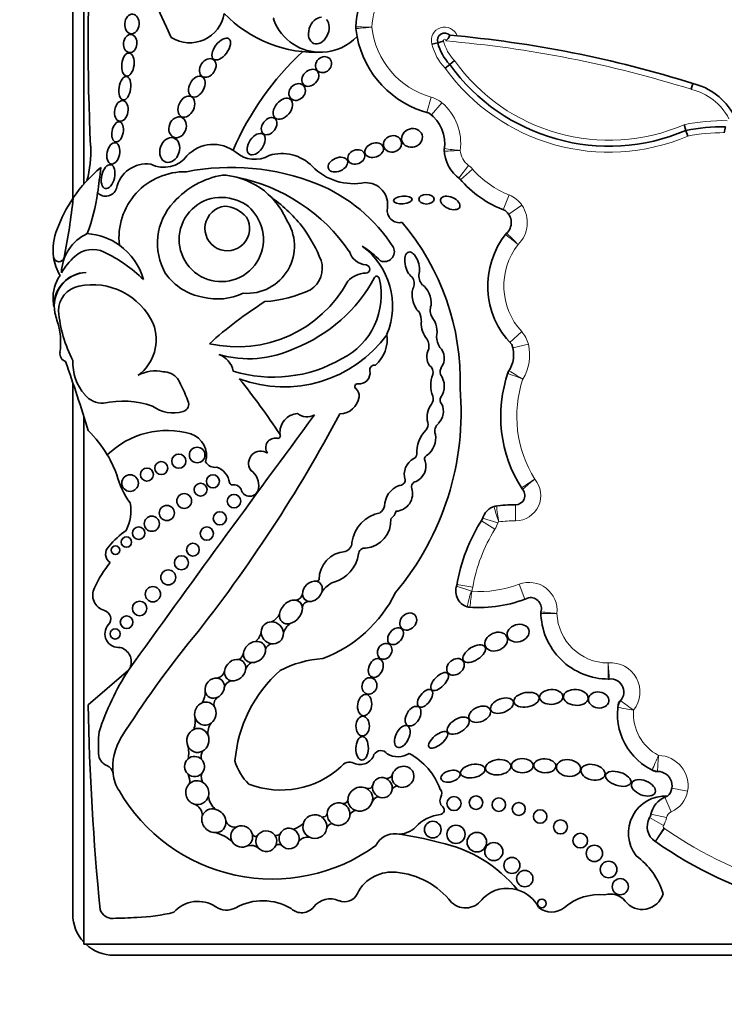
# Model space of a CAD drawing. Units: millimetres. Extents: x 0 to 744, y 0 to 1164.
# Drawn here: x 393 to 406, y 746 to 764 of the extents above; entities that cross this region are included whole.
import ezdxf
from ezdxf import colors
from ezdxf.entities.mleader import LeaderData, LeaderLine
from ezdxf.math import Vec2, Vec3

# ---------------------------------------------------------------- set-up
doc = ezdxf.new("R2010")
doc.units = ezdxf.units.MM
doc.layers.add('DV1_Défaut', color=7, linetype='Continuous')
doc.layers.add('Défaut', color=7, linetype='Continuous')

# ---------------------------------------------------------------- blocks, each defined once
blk = doc.blocks.new('_DOT')
at = {"color": 0}
blk.add_line((0, 0), (-1, 0), dxfattribs=at)
at = {"color": 0, "const_width": 0.333}
blk.add_lwpolyline([(-0.1665, 0, 1), (0.1665, 0, 1)], format="xyb", close=True, dxfattribs=at)
blk = doc.blocks.new('SE')
at = {"layer": 'DV1_Défaut', "color": 7, "linetype": 'Continuous', "lineweight": 35}
for p, q in [((394.644, 777.452), (394.644, 761.389)), ((394.444, 776.903), (394.444, 761.127)), ((401.135, 763.983), (401.028, 763.957)), ((401.353, 763.587), (401.268, 763.517)), ((401.438, 763.657), (401.353, 763.587)), ((405.807, 763.236), (405.778, 763.13)), ((405.649, 762.482), (405.683, 762.376)), ((405.683, 762.376), (405.715, 762.27)), ((394.444, 759.712), (394.444, 759.707)), ((394.644, 759.769), (394.644, 759.769)), ((394.444, 757.751), (394.444, 748.003)), ((394.644, 757.136), (394.644, 747.453)), ((395.463, 752.481), (394.726, 751.842)), ((394.644, 747.453), (424.644, 747.453)), ((395.194, 747.253), (424.094, 747.253))]:
    blk.add_line(p, q, dxfattribs=at)
at = {"layer": 'DV1_Défaut', "color": 7, "linetype": 'Continuous', "lineweight": 18}
for p, q in [((401.015, 762.986), (400.936, 762.703)), ((401.208, 762.883), (401.019, 762.659)), ((401.697, 761.735), (401.519, 761.502)), ((401.773, 761.665), (401.552, 761.471)), ((402.442, 761.192), (402.334, 760.919)), ((402.677, 761.004), (402.434, 760.839)), ((402.672, 758.686), (402.456, 758.486)), ((402.795, 758.456), (402.509, 758.388)), ((402.56, 755.218), (402.558, 755.512)), ((402.182, 755.063), (401.933, 755.219)), ((402.236, 755.181), (401.956, 755.269)), ((401.757, 753.929), (401.477, 754.019)), ((401.774, 753.999), (401.485, 754.05)), ((402.627, 754.055), (402.73, 753.78)), ((405.713, 750.262), (405.424, 750.313)), ((405.414, 749.881), (405.296, 750.15)), ((405.27, 749.629), (405.016, 749.777)), ((405.328, 749.776), (405.041, 749.84)), ((405.28, 749.584), (405.119, 749.339)), ((405.292, 749.576), (405.124, 749.335))]:
    blk.add_line(p, q, dxfattribs=at)
at = {"layer": 'DV1_Défaut', "color": 7, "linetype": 'Continuous', "lineweight": 35}
for centre, radius in [((396.724, 756.425), 0.143), ((396.066, 756.184), 0.119), ((396.388, 756.311), 0.13), ((395.804, 756.066), 0.12), ((395.494, 755.909), 0.152), ((397.013, 755.942), 0.12), ((396.787, 755.789), 0.118), ((396.486, 755.582), 0.136), ((397.4, 755.578), 0.123), ((396.169, 755.361), 0.139), ((397.139, 755.263), 0.12), ((395.892, 755.164), 0.139), ((395.652, 754.991), 0.115), ((396.901, 754.983), 0.122), ((395.427, 754.828), 0.0958), ((395.226, 754.679), 0.079), ((396.646, 754.688), 0.117), ((396.435, 754.449), 0.129), ((396.194, 754.18), 0.137), ((395.912, 753.871), 0.14), ((395.669, 753.611), 0.133), ((395.43, 753.359), 0.116), ((395.222, 753.143), 0.0928), ((401.431, 750.033), 0.129), ((401.835, 750.05), 0.124), ((402.253, 750.013), 0.124), ((402.619, 749.934), 0.119), ((403.01, 749.796), 0.124), ((401.042, 749.556), 0.153), ((401.468, 749.47), 0.167), ((403.383, 749.605), 0.128), ((401.851, 749.326), 0.179), ((403.746, 749.354), 0.134), ((402.161, 749.153), 0.166), ((404.005, 749.12), 0.15), ((402.493, 748.899), 0.147), ((404.265, 748.824), 0.152), ((402.729, 748.657), 0.15), ((404.479, 748.509), 0.148), ((403.042, 748.203), 0.0793)]:
    blk.add_circle(centre, radius, dxfattribs=at)
for centre, radius, start, end in [((403.757, 767.831), 8.392, 161.8756, 206.5382), ((431.468, 763.916), 36.742, 176.5815, 182.8498), ((401.208, 764.213), 1.577, 150.415, 177.7306), ((396.591, 764.619), 0.636, 237.58, 351.0617), ((398.911, 766.168), 2.362, 224.2565, 272.7039), ((398.172, 764.421), 0.0466, 151.4147, 200.4448), ((398.986, 764.724), 0.916, 200.4448, 272.2478), ((399.853, 764.267), 0.22, 177.7306, 186.0263), ((401.208, 764.213), 1.577, 177.7306, 178.3137), ((401.419, 764.432), 1.795, 185.5191, 186.0263), ((401.419, 764.432), 1.795, 186.0263, 190.7044), ((398.986, 764.724), 0.916, 272.2478, 316.9006), ((401.419, 764.432), 1.795, 190.7044, 255.7232), ((401.26, 764.028), 0.132, 44.9693, 199.5296), ((401.125, 764.205), 0.243, 309.3494, 339.775), ((399.484, 743.067), 21.138, 72.5928, 84.9257), ((400.592, 765.845), 1.94, 286.2625, 289.5249), ((401.999, 764.201), 0.892, 194.145, 223.5563), ((402.362, 759.849), 5.43, 133.0027, 156.5033), ((404.272, 765.678), 3.591, 215.6199, 293.1254), ((405.544, 762.115), 1.151, 28.2655, 76.7732), ((400.58, 762.139), 0.681, 350.2168, 54.3561), ((406.357, 759.118), 3.327, 89.1618, 101.6928), ((408.438, 762.017), 2.077, 168.1239, 171.2074), ((392.723, 761.987), 2.052, 344.9814, 2.8498), ((397.022, 761.449), 0.67, 52.1615, 136.73), ((396.117, 762.221), 0.522, 242.441, 323.1583), ((397.779, 762.361), 0.516, 227.958, 300.8109), ((398.274, 761.172), 0.781, 44.3957, 107.2009), ((401.472, 762.011), 0.22, 171.8733, 184.11), ((401.933, 762.044), 0.682, 181.7985, 234.4964), ((396.616, 759.675), 2.612, 129.3344, 145.9614), ((338.461, 768.815), 56.946, 352.3448, 352.8185), ((395.799, 761.199), 0.564, 82.2709, 168.7843), ((397.348, 757.449), 4.249, 68.3389, 101.1548), ((399.593, 762.464), 1.065, 224.3957, 281.2449), ((396.499, 760.41), 1.208, 88.7094, 186.5365), ((397.466, 760.002), 1.58, 100.1037, 137.8759), ((397.107, 760.196), 1.365, 75.5125, 86.5598), ((396.808, 758.302), 3.278, 34.4109, 78.7397), ((397.107, 760.196), 1.365, 43.5804, 75.5125), ((397.788, 758.612), 3.006, 32.5878, 67.9479), ((399.814, 761.017), 0.402, 349.9891, 91.8627), ((403.084, 762.811), 2.035, 220.5204, 249.4407), ((391.59, 761.674), 3.34, 339.1346, 352.3448), ((395.05, 761.377), 0.207, 223.6879, 340.7392), ((397.167, 760.376), 0.773, 68.4017, 33.0403), ((396.616, 759.675), 2.612, 145.9614, 160.1084), ((383.439, 762.258), 11.069, 348.487, 354.1919), ((397.104, 760.305), 1.108, 136.9567, 210.235), ((397.276, 760.578), 0.409, 96.264, 30.6229), ((397.192, 760.412), 0.574, 40.7338, 86.1531), ((397.258, 760.487), 0.638, 29.1269, 72.3151), ((397.107, 760.196), 1.365, 23.9305, 43.5804), ((396.643, 759.048), 2.543, 37.0924, 55.1818), ((400.431, 760.908), 0.224, 169.9891, 282.8558), ((402.213, 760.687), 0.268, 310.8986, 54.4882), ((397.638, 760.257), 0.869, 265.5185, 34.5052), ((397.076, 757.796), 4.468, 358.1404, 40.3649), ((395.021, 760.189), 0.939, 156.4633, 188.2741), ((395.05, 759.746), 0.813, 114.737, 178.6426), ((394.627, 759.333), 1.154, 54.4358, 85.859), ((396.571, 759.05), 2.6, 21.2579, 36.1063), ((403.582, 759.525), 1.531, 141.1787, 224.504), ((402.55, 760.334), 0.22, 133.6551, 141.8826), ((394.627, 759.333), 1.154, 15.4112, 54.4358), ((398.95, 759.156), 1.356, 337.5219, 53.8662), ((398.661, 758.542), 2.027, 45.3399, 57.489), ((395.257, 759.178), 1.176, 131.0756, 150.0405), ((394.809, 759.721), 0.473, 63.3359, 133.3598), ((393.889, 757.764), 2.635, 45.3939, 64.5641), ((399.852, 760.263), 0.356, 197.83, 264.9824), ((400.154, 760.154), 0.184, 248.1369, 24.7061), ((395.021, 760.189), 0.939, 188.2741, 210.3521), ((394.189, 760.068), 0.0986, 188.2741, 348.487), ((398.545, 759.849), 0.472, 303.1891, 17.7855), ((399.814, 759.834), 0.0748, 267.7521, 84.9824), ((394.807, 759.305), 0.724, 145.5005, 183.1477), ((394.714, 759.155), 0.618, 92.0308, 180.4421), ((394.723, 759.155), 0.619, 92.9116, 191.7279), ((397.021, 760.378), 1.078, 215.8353, 259.6122), ((399.824, 759.303), 0.457, 91.6044, 137.7332), ((400.013, 759.655), 0.0466, 13.9265, 151.9013), ((401.027, 759.71), 0.24, 168.5867, 224.8594), ((394.649, 759.064), 0.467, 101.8786, 179.8116), ((394.805, 758.32), 1.227, 24.8405, 101.8786), ((397.46, 760.717), 2.309, 257.2006, 331.3506), ((397.493, 761.001), 2.811, 291.1437, 331.9013), ((398.797, 759.353), 1.3, 296.1796, 13.9265), ((400.506, 759.567), 0.197, 338.1122, 38.026), ((397.097, 760.39), 1.105, 255.7975, 295.3375), ((397.821, 761.535), 2.301, 273.6148, 295.2755), ((395.482, 759.342), 1.4, 183.1477, 187.8706), ((402.248, 752.542), 7.948, 122.599, 131.8174), ((401.253, 759.082), 0.257, 159.6905, 211.8723), ((395.482, 759.342), 1.4, 192.9002, 198.5113), ((396.691, 759.302), 2.521, 185.3827, 207.0724), ((400.418, 758.865), 0.415, 359.4725, 26.1422), ((392.914, 758.482), 1.308, 352.2451, 18.5113), ((395.161, 758.541), 0.813, 306.1724, 21.2343), ((398.319, 759.998), 2.325, 249.2891, 324.1538), ((399.562, 758.552), 0.646, 312.106, 7.5467), ((400.676, 758.411), 0.296, 349.7696, 29.0982), ((401.55, 758.624), 0.442, 183.7717, 211.1164), ((401.971, 758.26), 0.553, 325.5238, 20.2209), ((394.364, 758.285), 0.155, 172.2451, 250.2105), ((397.674, 760.112), 1.923, 253.3644, 295.6592), ((396.988, 757.891), 0.402, 10.2824, 70.4165), ((361.681, 746.748), 34.562, 17.033, 19.2424), ((395.312, 758.108), 0.866, 176.9139, 221.751), ((398.12, 760.358), 2.506, 252.9284, 299.9499), ((395.953, 757.319), 0.647, 76.7824, 118.8368), ((396.105, 757.612), 0.337, 39.1172, 90.732), ((399.695, 757.928), 0.198, 262.636, 11.161), ((399.978, 757.984), 0.0903, 78.8178, 191.161), ((400.898, 757.942), 0.149, 343.2669, 55.6745), ((401.576, 757.7), 0.571, 159.5667, 200.4333), ((401.345, 757.948), 0.168, 146.9302, 197.18), ((400.894, 757.686), 0.36, 326.1276, 35.995), ((404.746, 757.134), 2.458, 160.6784, 212.7462), ((402.626, 757.85), 0.22, 147.9249, 161.3479), ((394.317, 756.639), 2.367, 19.2089, 30.0543), ((386.826, 749.257), 13.684, 33.4585, 38.7578), ((399.664, 757.681), 0.051, 82.636, 232.1091), ((399.533, 757.513), 0.162, 351.5085, 52.1091), ((396.404, 757.209), 5.157, 320.0975, 4.9214), ((394.997, 757.801), 0.428, 219.1642, 271.3017), ((395.367, 755.808), 1.606, 70.4992, 102.9387), ((396.433, 757.352), 0.136, 285.3763, 28.8428), ((399.331, 757.543), 0.366, 271.301, 351.5085), ((401.32, 757.122), 0.382, 142.0679, 195.6656), ((400.901, 757.449), 0.149, 322.0679, 20.4333), ((400.934, 757.223), 0.304, 314.3001, 25.961), ((401.276, 757.43), 0.1, 146.1276, 227.297), ((396.292, 757.864), 0.668, 234.3522, 285.3763), ((375.505, 769.868), 27.002, 321.5459, 331.9676), ((398.587, 756.839), 0.346, 93.6745, 186.1444), ((398.739, 757.414), 0.289, 232.7224, 297.6919), ((801.374, 460.149), 500.221, 143.57596, 144.23903), ((400.819, 756.982), 0.138, 316.252, 15.6656), ((401.269, 756.861), 0.189, 130.2992, 198.0503), ((393.234, 755.336), 2.142, 30.6077, 45.8373), ((396.174, 755.308), 1.566, 73.8005, 134.4503), ((396.472, 756.413), 0.423, 344.2336, 70.8079), ((401.367, 756.458), 0.62, 136.252, 181.8485), ((398.157, 756.559), 0.176, 77.8364, 215.3368), ((398.203, 756.776), 0.0466, 257.8364, 33.4585), ((400.705, 756.734), 0.391, 307.1669, 10.0414), ((397.889, 756.274), 0.222, 55.8045, 214.1742), ((393.234, 755.336), 2.142, 19.8109, 30.6077), ((397.047, 756.388), 0.19, 208.2583, 281.0658), ((400.843, 756.071), 0.323, 116.7069, 198.843), ((400.666, 756.435), 0.0812, 292.6615, 1.8485), ((400.608, 756.221), 0.309, 294.3894, 17.22), ((400.969, 756.352), 0.0766, 111.2774, 210.8604), ((396.967, 755.867), 0.354, 8.3094, 70.7948), ((397.514, 755.868), 0.339, 349.694, 55.8232), ((396.769, 756.47), 1.573, 195.0201, 215.9968), ((397.363, 755.925), 0.0466, 188.3094, 277.6964), ((400.433, 755.971), 0.104, 266.6825, 357.8601), ((400.753, 755.841), 0.1, 99.8579, 196.1121), ((397.39, 755.724), 0.156, 27.5827, 97.6964), ((397.687, 755.832), 0.163, 192.5566, 351.3918), ((400.572, 755.481), 0.412, 110.6758, 179.6362), ((400.35, 755.714), 0.322, 273.2529, 17.9666), ((402.557, 755.683), 0.172, 270.3929, 44.873), ((402.854, 755.939), 0.22, 212.2832, 220.6864), ((394.742, 755.4), 0.768, 332.1521, 10.8994), ((400.2, 754.735), 0.644, 101.0577, 172.5008), ((399.956, 755.542), 0.212, 304.8009, 344.1035), ((400.11, 755.47), 0.27, 307.1469, 343.386), ((402.266, 755.171), 0.325, 103.0986, 166.8801), ((402.234, 755.271), 0.22, 96.8725, 107.7525), ((402.579, 752.406), 3.106, 90.3929, 97.1586), ((399.767, 755.222), 0.507, 275.0117, 3.6537), ((404.694, 753.489), 3.258, 147.3932, 170.4078), ((396.256, 753.832), 1.469, 124.6291, 141.2588), ((395.234, 754.609), 0.189, 131.1267, 237.0475), ((399.47, 754.142), 0.512, 93.3551, 180.442), ((399.37, 754.832), 0.192, 291.2641, 356.208), ((399.792, 754.608), 0.11, 79.999, 179.3156), ((399.057, 754.703), 0.632, 285.5553, 351.5065), ((396.92, 753.006), 2.3, 141.0663, 154.6645), ((398.906, 754.169), 0.0603, 274.2848, 329.5583), ((395.102, 753.855), 0.293, 152.5131, 254.607), ((399.45, 753.606), 0.537, 114.6591, 145.2638), ((401.761, 753.927), 0.298, 159.3676, 259.6025), ((398.516, 753.903), 0.141, 277.4007, 347.5499), ((398.149, 754.997), 2.468, 290.8943, 333.6277), ((401.888, 756.023), 2.396, 265.6748, 292.3573), ((402.83, 753.607), 0.203, 342.9638, 98.886), ((394.982, 753.42), 0.157, 317.925, 74.607), ((398.776, 753.614), 0.125, 87.5041, 177.542), ((401.739, 753.852), 0.22, 253.5929, 266.076), ((397.971, 753.633), 0.291, 293.2494, 335.1576), ((404.261, 753.554), 1.237, 180.3288, 270.4938), ((403.245, 753.523), 0.22, 173.3418, 181.7864), ((402.807, 753.574), 0.22, 353.3418, 355.7694), ((395.285, 753.146), 0.251, 137.925, 276.3917), ((398.628, 753.062), 0.337, 125.8991, 163.7364), ((410.875, 741.444), 18.375, 140.7264, 147.7317), ((397.646, 753.213), 0.253, 305.1075, 353.3806), ((395.241, 752.631), 0.275, 337.502, 74.829), ((398.155, 752.783), 0.196, 112.1812, 154.1814), ((397.393, 752.826), 0.183, 304.0612, 348.6173), ((399.157, 750.702), 1.993, 93.6954, 117.2442), ((399.791, 749.736), 5.125, 147.6177, 161.6413), ((397.828, 752.413), 0.232, 117.0701, 159.6877), ((397.067, 752.493), 0.161, 279.0048, 348.5693), ((399.895, 750.614), 2.486, 131.5617, 175.2911), ((404.259, 752.537), 0.22, 269.8681, 275.6767), ((404.305, 752.079), 0.24, 305.8319, 97.7856), ((397.379, 752.127), 0.16, 96.5205, 169.9288), ((396.476, 752.085), 0.396, 329.153, 0.647), ((397.184, 751.857), 0.152, 122.7672, 199.4739), ((440.46, 752.629), 45.74, 180.9869, 185.6957), ((405.579, 751.677), 1.152, 169.6248, 246.6193), ((404.652, 751.777), 0.22, 138.9775, 173.8402), ((396.278, 751.546), 0.412, 338.3014, 10.9115), ((397.205, 751.334), 0.285, 142.2026, 189.1677), ((397.093, 751.105), 2.18, 173.5532, 185.3001), ((396.224, 750.695), 1.048, 147.7317, 186.3962), ((396.111, 750.964), 0.459, 346.1344, 16.3132), ((395.156, 750.951), 0.238, 191.3157, 248.0958), ((396.991, 750.899), 0.193, 149.2814, 196.7997), ((399.71, 751.017), 0.269, 245.3281, 341.2022), ((400.092, 750.859), 0.146, 36.6123, 150.7677), ((400.402, 751.264), 0.372, 238.8249, 303.443), ((400.039, 749.88), 1.214, 19.851, 62.1212), ((394.998, 750.557), 0.187, 6.3962, 68.0958), ((398.33, 751.075), 0.949, 195.7146, 226.2317), ((398.259, 751.915), 1.634, 249.0108, 312.251), ((399.513, 750.613), 0.18, 61.8279, 149.3062), ((396.224, 750.695), 1.048, 186.3962, 186.5459), ((395.841, 750.639), 0.661, 185.5548, 213.8423), ((396.327, 750.446), 0.261, 349.7694, 28.5798), ((396.96, 750.52), 0.16, 148.7552, 221.6685), ((400.202, 750.605), 0.11, 251.7104, 334.5308), ((405.162, 750.843), 0.22, 243.4586, 270.3033), ((405.165, 750.359), 0.263, 313.6644, 99.4828), ((399.857, 750.395), 0.0886, 255.531, 342.2754), ((400.396, 750.248), 0.108, 94.8421, 156.6991), ((398.101, 751.892), 3.243, 209.9754, 305.8616), ((397.279, 750.206), 0.351, 186.0371, 232.7787), ((400.1, 749.982), 0.188, 108.621, 153.3696), ((401.32, 750.082), 0.147, 150.8614, 229.1618), ((401.081, 750.215), 0.127, 330.8614, 37.9391), ((405.308, 749.49), 0.68, 86.7701, 217.5154), ((405.474, 749.744), 0.444, 113.7027, 167.4742), ((405.207, 750.352), 0.22, 293.7027, 304.1572), ((396.585, 749.805), 0.235, 0.7566, 68.9874), ((399.406, 750.118), 0.0857, 260.0614, 343.6227), ((401.172, 749.911), 0.0797, 276.6208, 49.1618), ((399.021, 749.875), 0.09, 263.1292, 342.0174), ((399.647, 749.764), 0.141, 94.2148, 150.3838), ((401.266, 749.098), 0.739, 96.6208, 136.4923), ((405.299, 749.612), 0.327, 149.7385, 236.6854), ((404.826, 749.888), 0.22, 329.7385, 347.4742), ((397.409, 749.768), 0.166, 196.8651, 288.856), ((398.375, 749.969), 0.42, 285.0537, 314.723), ((399.227, 749.537), 0.137, 104.1235, 165.2593), ((400.425, 749.897), 0.422, 263.4603, 316.4923), ((396.868, 748.785), 0.74, 46.8068, 75.464), ((397.793, 749.493), 0.0618, 202.8274, 301.2665), ((398.179, 749.543), 0.0929, 248.4805, 313.9891), ((398.757, 749.19), 0.228, 83.7889, 138.3847), ((400.335, 749.115), 0.365, 83.4603, 156.0111), ((399.555, 743.312), 6.22, 74.9722, 82.4121), ((397.705, 749.032), 0.235, 53.5475, 104.1654), ((398.22, 749.197), 0.088, 51.9114, 127.4184), ((400.643, 746.849), 2.526, 39.3456, 78.0087), ((404.998, 749.155), 0.22, 55.0948, 56.6854), ((409.605, 755.758), 7.831, 235.0948, 254.4768), ((403.975, 747.986), 1.348, 16.9437, 53.9034), ((400.246, 748.115), 0.644, 114.5873, 155.3914), ((400.296, 748.084), 0.694, 83.9642, 117.2674), ((400.236, 747.316), 1.464, 38.1563, 84.7691), ((399.424, 748.492), 0.261, 246.3034, 335.3914), ((402.409, 747.831), 0.647, 73.14, 133.3271), ((402.409, 747.831), 0.647, 27.6066, 73.14), ((404.088, 747.383), 0.98, 83.5891, 130.2931), ((404.305, 748.044), 0.331, 37.7682, 108.845), ((404.881, 748.491), 0.399, 217.7682, 343.6995), ((396.736, 747.656), 0.584, 55.8887, 138.7495), ((397.925, 747.231), 1.02, 59.1438, 119.0236), ((399.165, 747.901), 0.384, 66.3034, 141.7591), ((401.643, 748.493), 0.374, 226.8013, 329.227), ((395.194, 748.003), 0.75, 180, 222.8658), ((395.173, 748.167), 0.24, 198.7426, 272.0928), ((395.499, 751.204), 3.263, 272.1479, 284.1715), ((397.26, 748.429), 0.35, 235.8887, 299.0236), ((398.64, 748.314), 0.283, 227.2068, 321.7591), ((403.218, 748.409), 0.365, 229.7069, 310.2931), ((378.484, 1204.872), 457.25, 272.09275, 272.14788), ((395.194, 748.003), 0.75, 227.1342, 270)]:
    blk.add_arc(centre, radius, start, end, dxfattribs=at)
at = {"layer": 'DV1_Défaut', "color": 7, "linetype": 'Continuous', "lineweight": 18}
for centre, radius, start, end in [((401.208, 764.213), 1.283, 150.415, 177.4932), ((398.734, 715.693), 48.59, 88.5941, 88.9405), ((401.419, 764.432), 1.502, 186.23, 254.3897), ((401.26, 764.028), 0.243, 19.5465, 197.0843), ((401.26, 764.028), 0.0222, 331.6833, 207.6806), ((401.999, 764.201), 1.002, 194.1454, 223.1099), ((401.999, 764.201), 0.781, 193.6157, 224.1026), ((399.484, 743.067), 21.027, 72.5816, 85.1017), ((404.272, 765.678), 3.701, 215.7357, 292.9519), ((404.272, 765.678), 3.481, 215.4909, 293.304), ((400.877, 762.491), 0.514, 49.8257, 74.3897), ((405.544, 762.115), 1.041, 27.1702, 76.9892), ((400.58, 762.139), 0.975, 352.3652, 49.8257), ((406.357, 759.118), 3.437, 88.633, 101.8795), ((406.357, 759.118), 3.217, 89.4901, 101.4996), ((400.938, 771.883), 9.892, 271.8201, 273.5225), ((403.421, 779.778), 17.868, 263.0341, 263.9764), ((401.933, 762.044), 0.389, 185.1983, 232.7086), ((401.386, 761.326), 0.514, 41.1752, 52.7086), ((403.084, 762.811), 1.742, 221.1752, 248.3816), ((402.252, 760.714), 0.514, 34.3332, 68.3816), ((402.213, 760.687), 0.562, 314.2202, 34.3332), ((403.582, 759.525), 1.237, 142.1151, 222.6987), ((402.294, 758.337), 0.514, 13.3243, 42.6987), ((401.971, 758.26), 0.847, 328.5277, 13.3243), ((410.697, 771.786), 16.099, 239.1393, 240.1851), ((404.746, 757.134), 2.164, 161.5696, 212.1477), ((402.557, 755.683), 0.465, 270.3929, 39.9884), ((432.423, 710.76), 53.999, 123.1254, 123.4371), ((411.421, 745.461), 13.531, 128.9584, 130.2024), ((404.293, 755.968), 2.181, 192.9156, 200.651), ((426.189, 758.984), 24.234, 188.2897, 188.9846), ((402.266, 755.171), 0.031, 117.0028, 162.47), ((402.579, 752.406), 2.812, 90.3929, 96.6881), ((404.694, 753.489), 2.964, 147.9442, 170.1), ((401.746, 755.336), 0.514, 327.9442, 342.47), ((409.573, 752.887), 7.884, 172.4393, 174.5766), ((401.761, 753.927), 0.00453, 162.0024, 211.778), ((401.888, 756.023), 2.102, 266.4352, 290.5836), ((401.268, 754.087), 0.514, 342.0024, 350.1), ((402.807, 753.574), 0.514, 353.9805, 110.5836), ((404.592, 768.167), 14.703, 263.8872, 265.032), ((404.261, 753.554), 0.943, 182.0967, 269.6545), ((404.305, 752.079), 0.534, 321.5884, 95.2549), ((426.481, 754.373), 22.295, 184.5321, 185.2871), ((405.725, 758.033), 6.366, 258.2933, 260.9473), ((406.74, 754.744), 3.612, 231.3879, 236.0559), ((405.579, 751.677), 0.858, 175.2888, 242.3547), ((412.842, 747.453), 8.408, 155.675, 157.681), ((410.118, 750.484), 4.957, 174.9994, 178.3986), ((405.165, 750.359), 0.557, 349.8875, 88.4024), ((405.207, 750.352), 0.514, 293.7027, 349.8875), ((404.826, 749.888), 0.514, 329.7385, 347.4742), ((405.474, 749.744), 0.15, 113.7027, 167.4742), ((405.299, 749.612), 0.0333, 149.7385, 236.6854), ((404.998, 749.155), 0.514, 55.0948, 56.6854), ((409.605, 755.758), 7.537, 235.0948, 254.4672)]:
    blk.add_arc(centre, radius, start, end, dxfattribs=at)
at = {"layer": 'DV1_Défaut', "color": 7, "linetype": 'Continuous', "lineweight": 35}
for centre, major_axis, ratio in [((395.528, 764.328), (-0.014, -0.18), 0.728077), ((395.497, 763.969), (0.016, 0.166), 0.740331), ((397.165, 763.868), (-0.142, -0.187), 0.513958), ((395.455, 763.584), (-0.025, -0.211), 0.529132), ((396.919, 763.521), (-0.101, -0.155), 0.731705), ((399.041, 763.583), (-0.113, -0.109), 0.868669), ((398.799, 763.341), (-0.122, -0.127), 0.755474), ((395.399, 763.15), (0.031, 0.216), 0.481943), ((396.718, 763.18), (-0.097, -0.181), 0.657706), ((398.556, 763.08), (-0.11, -0.123), 0.843548), ((396.526, 762.812), (-0.086, -0.184), 0.697278), ((398.296, 762.773), (-0.14, -0.172), 0.643308), ((395.335, 762.733), (-0.032, -0.189), 0.635324), ((396.366, 762.433), (-0.07, -0.183), 0.793371), ((398.043, 762.454), (-0.104, -0.138), 0.712503), ((395.266, 762.349), (0.035, 0.185), 0.543594), ((400.662, 762.238), (0.185, 0.054), 0.881114), ((396.221, 762.017), (-0.07, -0.222), 0.759816), ((397.806, 762.124), (-0.125, -0.182), 0.591244), ((400.306, 762.129), (-0.16, -0.052), 0.886483), ((395.187, 761.955), (-0.041, -0.194), 0.58202), ((399.969, 762.013), (0.166, 0.06), 0.726262), ((399.303, 761.75), (0.174, 0.075), 0.644713), ((399.641, 761.89), (-0.152, -0.06), 0.778388), ((395.091, 761.528), (0.05, 0.219), 0.525931), ((400.493, 761.1), (-0.17, -0.014), 0.404945), ((400.926, 761.115), (-0.141, 0), 0.630499), ((401.363, 761.046), (-0.173, 0.076), 0.565067), ((400.593, 753.371), (-0.116, -0.127), 0.808488), ((400.36, 753.102), (0.111, 0.135), 0.685111), ((402.204, 753.003), (-0.196, -0.09), 0.754598), ((402.607, 753.158), (0.196, 0.06), 0.770696), ((400.161, 752.825), (-0.081, -0.129), 0.830126), ((401.8, 752.783), (0.197, 0.124), 0.522697), ((399.998, 752.519), (0.075, 0.164), 0.697009), ((401.459, 752.54), (-0.137, -0.112), 0.763041), ((399.881, 752.191), (-0.051, -0.144), 0.887013), ((401.168, 752.271), (0.146, 0.151), 0.471094), ((400.902, 751.963), (-0.116, -0.152), 0.523687), ((403.214, 751.988), (-0.213, -0.009), 0.636657), ((403.663, 751.979), (0.226, -0.019), 0.635641), ((399.794, 751.838), (0.031, 0.194), 0.649944), ((402.311, 751.829), (-0.205, -0.081), 0.569707), ((402.76, 751.937), (0.232, 0.041), 0.560186), ((404.083, 751.933), (-0.187, 0.026), 0.777505), ((400.681, 751.636), (0.101, 0.169), 0.616019), ((401.904, 751.671), (0.193, 0.085), 0.644439), ((399.757, 751.454), (-0.006, -0.181), 0.677536), ((401.509, 751.462), (-0.192, -0.119), 0.540039), ((400.484, 751.264), (-0.093, -0.196), 0.556745), ((399.748, 751.046), (0.003, 0.216), 0.530565), ((401.141, 751.202), (0.167, 0.136), 0.425812), ((402.683, 750.728), (-0.199, -0.003), 0.64774), ((403.095, 750.726), (0.203, -0.01), 0.623127), ((401.776, 750.629), (-0.223, -0.044), 0.528958), ((402.242, 750.7), (0.233, 0.025), 0.594659), ((403.529, 750.685), (-0.222, 0.029), 0.681208), ((403.979, 750.607), (0.219, -0.048), 0.630966), ((401.368, 750.535), (0.174, 0.048), 0.569818), ((404.442, 750.487), (-0.231, 0.072), 0.509008), ((404.904, 750.321), (0.215, -0.085), 0.579302)]:
    blk.add_ellipse(centre, major_axis=major_axis, ratio=ratio, dxfattribs=at)
for centre, major_axis, ratio, start_param, end_param in [((398.954, 764.206), (0.094, 0.235), 0.703425, 0.265025, 5.986032), ((400.663, 759.909), (0.067, -0.236), 0.499056, 0.739996, 5.751834), ((400.838, 759.283), (-0.077, 0.277), 0.566808, 4.147985, 5.716406), ((400.838, 759.283), (-0.077, 0.277), 0.566808, 0.564315, 2.409679), ((400.976, 758.76), (-0.062, 0.246), 0.531858, 1.018228, 2.407748), ((400.976, 758.76), (-0.062, 0.246), 0.531858, 3.856834, 5.430637), ((401.094, 758.211), (-0.026, 0.221), 0.716508, 0.758492, 2.205461), ((401.094, 758.211), (-0.026, 0.221), 0.716508, 3.741127, 5.620978), ((398.836, 753.925), (-0.138, -0.152), 0.775279, 3.58524, 5.609722), ((398.836, 753.925), (-0.138, -0.152), 0.775279, 2.116697, 3.58524), ((398.442, 753.546), (-0.161, -0.185), 0.726525, 3.558209, 5.433817), ((398.442, 753.546), (-0.161, -0.185), 0.726525, 2.473133, 3.558209), ((398.836, 753.925), (0.138, 0.152), 0.775279, 2.468129, 3.703138), ((398.836, 753.925), (-0.138, -0.152), 0.775279, 0.561545, 2.116697), ((398.442, 753.546), (-0.161, -0.185), 0.726525, 0.820358, 2.473133), ((398.442, 753.546), (0.161, 0.185), 0.726525, 2.292224, 3.961951), ((398.101, 753.164), (0.157, -0.139), 0.934537, 2.339476, 3.805655), ((398.101, 753.164), (-0.157, 0.139), 0.934537, 3.860231, 5.481069), ((398.101, 753.164), (-0.157, 0.139), 0.934537, 0.664062, 2.163853), ((398.101, 753.164), (-0.157, 0.139), 0.934537, 2.163853, 3.860231), ((397.776, 752.813), (-0.172, -0.135), 0.810815, 4.065944, 5.636326), ((397.776, 752.813), (-0.172, -0.135), 0.810815, 0.742398, 2.660521), ((397.776, 752.813), (-0.172, -0.135), 0.810815, 2.660521, 4.065944), ((397.419, 752.481), (-0.147, -0.156), 0.817079, 3.59254, 5.473058), ((397.419, 752.481), (-0.147, -0.156), 0.817079, 2.28943, 3.59254), ((397.776, 752.813), (0.172, 0.135), 0.810815, 2.494733, 3.883991), ((397.419, 752.481), (-0.147, -0.156), 0.817079, 0.552596, 2.28943), ((397.046, 752.15), (-0.115, -0.157), 0.858086, 3.576849, 5.604055), ((397.046, 752.15), (-0.115, -0.157), 0.858086, 2.158109, 3.576849), ((397.419, 752.481), (0.147, 0.156), 0.817079, 2.331465, 3.694188), ((397.046, 752.15), (-0.115, -0.157), 0.858086, 1.030298, 2.158109), ((397.046, 752.15), (0.115, 0.157), 0.858086, 2.462462, 4.17189), ((396.875, 751.683), (-0.065, -0.204), 0.912137, 3.781067, 5.27474), ((396.875, 751.683), (-0.065, -0.204), 0.912137, 2.474398, 3.781067), ((396.875, 751.683), (-0.065, -0.204), 0.912137, 0.890313, 2.474398), ((396.875, 751.683), (0.065, 0.204), 0.912137, 2.133147, 4.031906), ((396.737, 751.192), (-0.05, -0.216), 0.911141, 2.228683, 3.773648), ((396.737, 751.192), (-0.05, -0.216), 0.911141, 3.773648, 5.386758), ((396.737, 751.192), (-0.05, -0.216), 0.911141, 0.695732, 2.228683), ((396.737, 751.192), (0.05, 0.216), 0.911141, 2.245165, 3.837325), ((396.675, 750.712), (-0.032, -0.182), 0.995016, 4.014162, 5.756795), ((396.675, 750.712), (-0.032, -0.182), 0.995016, 2.529658, 4.014162), ((396.675, 750.712), (-0.032, -0.182), 0.995016, 1.115799, 2.529658), ((400.496, 750.524), (-0.179, -0.097), 0.934499, 0.530776, 5.578797), ((396.675, 750.712), (0.032, 0.182), 0.995016, 2.615202, 4.257392), ((400.119, 750.324), (0.083, -0.169), 0.949694, 2.388342, 4.035672), ((400.119, 750.324), (0.083, -0.169), 0.949694, 0.950461, 2.388342), ((400.496, 750.524), (0.179, 0.097), 0.934499, 2.437205, 3.672369), ((396.726, 750.233), (0.068, -0.21), 0.953752, 3.554859, 5.681222), ((396.726, 750.233), (0.068, -0.21), 0.953752, 2.242111, 3.554859), ((396.726, 750.233), (0.068, -0.21), 0.953752, 0.974455, 2.242111), ((399.715, 750.115), (0.197, 0.12), 0.941178, 0.490219, 2.660833), ((400.119, 750.324), (0.083, -0.169), 0.949694, 4.035672, 5.356171), ((396.726, 750.233), (-0.068, 0.21), 0.953752, 2.53963, 4.116048), ((399.715, 750.115), (-0.197, -0.12), 0.941178, 2.33789, 3.631811), ((400.119, 750.324), (-0.083, 0.169), 0.949694, 2.214578, 4.092054), ((397.03, 749.718), (0.178, -0.15), 0.883589, 2.04611, 3.47594), ((399.315, 749.839), (0.173, 0.117), 0.992028, 0.608721, 2.50442), ((399.315, 749.839), (-0.173, -0.117), 0.992028, 2.512818, 3.750313), ((399.715, 750.115), (0.197, 0.12), 0.941178, 2.660833, 3.837254), ((399.715, 750.115), (0.197, 0.12), 0.941178, 3.837254, 5.479483), ((397.03, 749.718), (0.178, -0.15), 0.883589, 3.47594, 5.457907), ((397.03, 749.718), (0.178, -0.15), 0.883589, 0.768631, 2.04611), ((398.881, 749.61), (0.1, -0.194), 0.99749, 2.027922, 3.957453), ((398.881, 749.61), (0.1, -0.194), 0.99749, 0.916363, 2.027922), ((399.315, 749.839), (0.173, 0.117), 0.992028, 2.50442, 3.501089), ((399.315, 749.839), (0.173, 0.117), 0.992028, 3.501089, 5.65441), ((397.03, 749.718), (-0.178, 0.15), 0.883589, 2.316314, 3.910224), ((397.541, 749.429), (0.184, -0.081), 0.974371, 2.381378, 4.127551), ((397.541, 749.429), (0.184, -0.081), 0.974371, 0.629398, 2.381378), ((398.409, 749.392), (0.044, -0.185), 0.958661, 2.474448, 4.028899), ((398.881, 749.61), (0.1, -0.194), 0.99749, 3.957453, 5.334241), ((397.541, 749.429), (-0.184, 0.081), 0.974371, 2.53467, 3.77099), ((397.991, 749.344), (0.189, -0.031), 0.985455, 2.771256, 4.006551), ((397.991, 749.344), (0.189, -0.031), 0.985455, 0.79931, 2.771256), ((397.991, 749.344), (-0.189, 0.031), 0.985455, 2.884806, 3.940903), ((398.409, 749.392), (0.044, -0.185), 0.958661, 4.028899, 5.209009), ((398.409, 749.392), (0.044, -0.185), 0.958661, 1.075222, 2.474448), ((398.881, 749.61), (-0.1, 0.194), 0.99749, 2.192648, 4.057956), ((397.541, 749.429), (0.184, -0.081), 0.974371, 4.127551, 5.676263), ((397.991, 749.344), (0.189, -0.031), 0.985455, 4.006551, 6.026399), ((398.409, 749.392), (-0.044, 0.185), 0.958661, 2.067417, 4.216815)]:
    blk.add_ellipse(centre, major_axis=major_axis, ratio=ratio, start_param=start_param, end_param=end_param, dxfattribs=at)
at = {"layer": 'DV1_Défaut', "color": 7, "linetype": 'Continuous', "lineweight": 18}
for points, knots in [([(399.926, 764.269), (399.85, 764.262), (399.773, 764.255), (399.665, 764.246), (399.634, 764.244), (399.634, 764.244)], [0, 0, 0, 0, 0.5, 0.5, 1, 1, 1, 1]), ([(402.605, 760.285), (402.545, 760.333), (402.485, 760.381), (402.401, 760.45), (402.377, 760.47), (402.377, 760.47)], [0, 0, 0, 0, 0.5, 0.5, 1, 1, 1, 1]), ([(402.605, 760.285), (402.551, 760.339), (402.496, 760.393), (402.42, 760.471), (402.398, 760.493), (402.398, 760.493)], [0, 0, 0, 0, 0.5, 0.5, 1, 1, 1, 1]), ([(402.693, 757.818), (402.621, 757.845), (402.549, 757.871), (402.447, 757.909), (402.417, 757.92), (402.417, 757.92)], [0, 0, 0, 0, 0.5, 0.5, 1, 1, 1, 1]), ([(401.757, 753.925), (401.744, 753.911), (401.737, 753.892), (401.724, 753.856), (401.719, 753.838), (401.706, 753.786), (401.699, 753.754), (401.682, 753.673), (401.677, 753.641), (401.677, 753.641)], [0, 0, 0, 0, 0.125, 0.125, 0.25, 0.25, 0.5, 0.5, 1, 1, 1, 1]), ([(403.319, 753.52), (403.242, 753.518), (403.165, 753.517), (403.057, 753.516), (403.025, 753.516), (403.025, 753.516)], [0, 0, 0, 0, 0.5, 0.5, 1, 1, 1, 1]), ([(404.256, 752.611), (404.256, 752.534), (404.257, 752.457), (404.258, 752.349), (404.259, 752.317), (404.259, 752.317)], [0, 0, 0, 0, 0.5, 0.5, 1, 1, 1, 1])]:
    blk.add_open_spline(points, degree=3, knots=knots, dxfattribs=at)

msp = doc.modelspace()

# ---------------------------------------------------------------- block references
at = {"layer": 'Défaut'}
msp.add_blockref('SE', (0, 0), dxfattribs=at)

# ---------------------------------------------------------------- leaders
at = {"layer": 'Défaut', "color": 7, "linetype": 'Continuous', "lineweight": 18}
ml = msp.add_multileader_mtext('Standard', dxfattribs=at)
ml.set_content('{\\pxsm0.9;\\fSolid Edge ISO|b1||i0||c0|p34;\\W1.;02/12/2022\\P}', color=256)
ml.set_leader_properties()
ml.set_arrow_properties(name='DOT')
ml.build(insert=Vec2(0, 0))
ml.multileader.update_dxf_attribs({"leader_type": 0, "dogleg_length": 0, "arrow_head_size": 12})
ctx = ml.context
ctx.base_point, ctx.char_height, ctx.arrow_head_size, ctx.landing_gap_size = Vec3(656.602, 1156.973), 12, 12, 4.2
notes = []
notes.append((ctx, [(0, (0, 0, 0), (0, 0), (1, 0), 1, [])]))
ctx.mtext.insert = Vec3(658.602, 1163.093)
for ctx, leaders in notes:
    for number, flags, end, landing, length, lines in leaders:
        leader = LeaderData()
        leader.index, (leader.has_last_leader_line, leader.has_dogleg_vector, leader.attachment_direction) = number, flags
        leader.last_leader_point, leader.dogleg_vector, leader.dogleg_length = Vec3(end), Vec3(landing), length
        for number, points, colour, breaks in lines:
            line = LeaderLine()
            line.index, line.vertices, line.color, line.breaks = number, Vec3.list(points), colors.encode_raw_color(colour), breaks
            leader.lines.append(line)
        ctx.leaders.append(leader)

doc.saveas('drawing.dxf')
